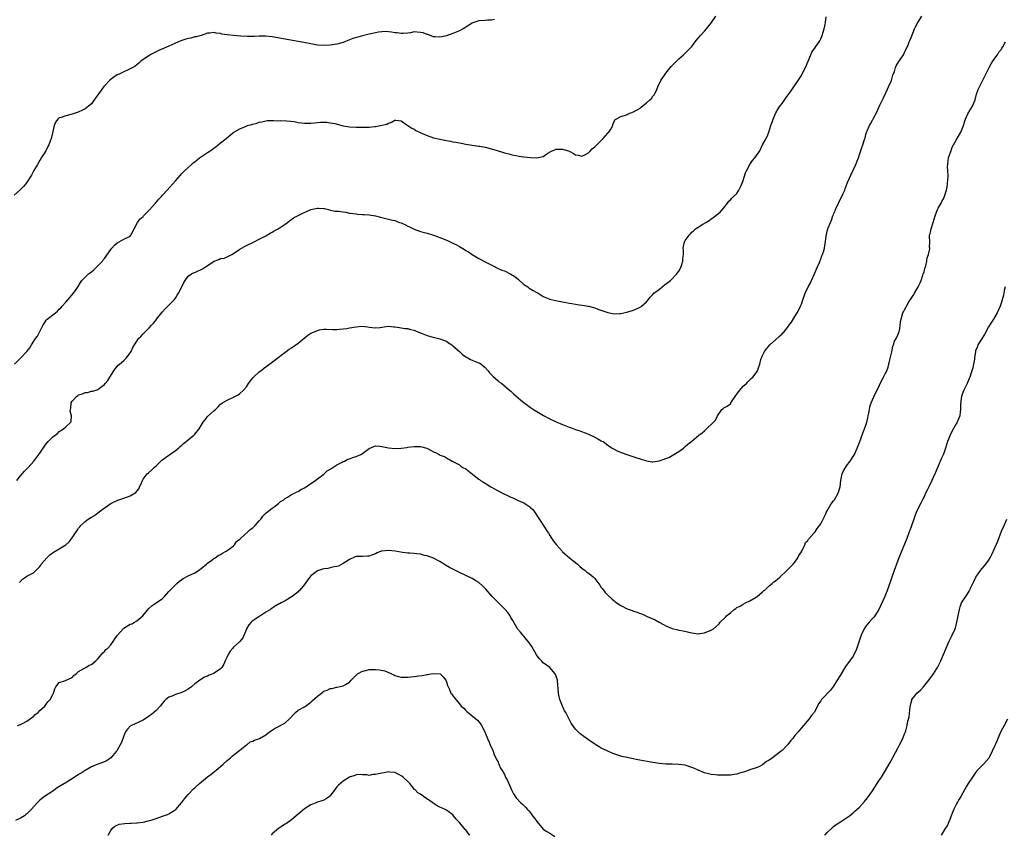
# Model space of a CAD drawing. Units: inches. Extents: x 2589000 to 2592000, y 1512000 to 1515000.
# Drawn here: x 2590669 to 2590974, y 1512171 to 1512424 of the extents above; entities that cross this region are included whole.
import ezdxf

# ---------------------------------------------------------------- set-up
doc = ezdxf.new("R2010")
doc.units = ezdxf.units.IN
doc.header["$MEASUREMENT"] = 0
doc.layers.add('LD25891512_10ft', color=71, linetype='Continuous')

msp = doc.modelspace()

# ---------------------------------------------------------------- linework, layer by layer
at = {"layer": 'LD25891512_10ft'}
for points, elevation in [([(2590815.87, 1512423.87), (2590815, 1512423.76), (2590813.7, 1512423.7), (2590813, 1512423.64), (2590811, 1512423.46), (2590809.13, 1512422.87), (2590809, 1512422.81), (2590807, 1512421.53), (2590806.69, 1512421.31), (2590806.18, 1512421), (2590805, 1512420.37), (2590803, 1512419.57), (2590801, 1512418.88), (2590799.43, 1512418.57), (2590799, 1512418.42), (2590797.47, 1512418.53), (2590797, 1512418.52), (2590795.25, 1512419.25), (2590795, 1512419.3), (2590793.74, 1512419.74), (2590793, 1512419.93), (2590791.95, 1512419.95), (2590791, 1512420.04), (2590789.82, 1512419.82), (2590789, 1512419.69), (2590787.62, 1512419.62), (2590787, 1512419.54), (2590785.78, 1512419.78), (2590785, 1512419.81), (2590784.02, 1512420.02), (2590782.15, 1512420.15), (2590781, 1512420.11), (2590779.99, 1512419.99), (2590779, 1512419.82), (2590777, 1512419.39), (2590775, 1512418.88), (2590773.52, 1512418.48), (2590772.02, 1512417.98), (2590771, 1512417.57), (2590769, 1512416.82), (2590767, 1512416.29), (2590765, 1512415.97), (2590763, 1512415.84), (2590761, 1512415.99), (2590759, 1512416.33), (2590756.78, 1512416.78), (2590755, 1512417.12), (2590747, 1512418.56), (2590745, 1512418.77), (2590743.28, 1512418.72), (2590743, 1512418.72), (2590741.37, 1512418.63), (2590739.36, 1512418.64), (2590737.24, 1512418.76), (2590735, 1512418.91), (2590733, 1512419.14), (2590731.4, 1512419.4), (2590731, 1512419.53), (2590729.68, 1512419.68), (2590729, 1512419.85), (2590727.69, 1512419.69), (2590727, 1512419.66), (2590724.96, 1512419), (2590723.45, 1512418.55), (2590723, 1512418.49), (2590721.83, 1512418.17), (2590721, 1512418.06), (2590720.2, 1512417.8), (2590719, 1512417.45), (2590718.68, 1512417.32), (2590715, 1512415.6), (2590713.48, 1512415), (2590713.15, 1512414.85), (2590713, 1512414.77), (2590711.73, 1512414.27), (2590711, 1512413.88), (2590709.23, 1512413), (2590706.31, 1512411), (2590705.63, 1512410.37), (2590705, 1512409.86), (2590704.55, 1512409.45), (2590703.82, 1512409), (2590703, 1512408.6), (2590702.32, 1512408.32), (2590701, 1512407.72), (2590699.6, 1512407), (2590699, 1512406.72), (2590697.94, 1512406.06), (2590696.82, 1512405.18), (2590695, 1512403.31), (2590694.83, 1512403.17), (2590694.08, 1512402.08), (2590693.28, 1512401), (2590693, 1512400.54), (2590692.3, 1512399.7), (2590691, 1512397.81), (2590690.1, 1512397), (2590689, 1512396.19), (2590688.25, 1512395.75), (2590686.82, 1512395.18), (2590685, 1512394.53), (2590683, 1512394.08), (2590681.57, 1512393.57), (2590681, 1512393.44), (2590680.53, 1512393), (2590679.87, 1512392.12), (2590679.45, 1512391), (2590679, 1512389.15), (2590678.62, 1512387.38), (2590678.5, 1512387), (2590678.16, 1512386.16), (2590677.74, 1512385), (2590677.51, 1512384.49), (2590676.8, 1512383.2), (2590676.1, 1512382.1), (2590675.44, 1512381), (2590675.29, 1512380.71), (2590675, 1512380.28), (2590674.22, 1512379), (2590673.12, 1512377.12), (2590672.36, 1512375.64), (2590670.6, 1512373), (2590669.89, 1512372.11), (2590668.94, 1512371.06), (2590667, 1512369.39)], 8300), ([(2590667.11, 1512317), (2590669.13, 1512319), (2590670.99, 1512321.01), (2590671.86, 1512322.14), (2590672.38, 1512323), (2590673.69, 1512325), (2590674.25, 1512325.75), (2590675.92, 1512329), (2590676.37, 1512329.63), (2590677, 1512330.71), (2590677.26, 1512331), (2590679.83, 1512333), (2590680.51, 1512333.49), (2590681, 1512334.06), (2590681.48, 1512334.52), (2590681.93, 1512335), (2590683, 1512336.22), (2590684.33, 1512337.67), (2590685.39, 1512339), (2590686.2, 1512340.2), (2590686.86, 1512341.14), (2590687.62, 1512342.38), (2590688.04, 1512343), (2590689, 1512343.96), (2590690.09, 1512345), (2590691, 1512345.71), (2590691.69, 1512346.31), (2590692.46, 1512347), (2590693, 1512347.55), (2590694.36, 1512349), (2590694.65, 1512349.35), (2590695, 1512349.82), (2590697, 1512352.62), (2590697.31, 1512353), (2590698.09, 1512353.91), (2590699, 1512354.7), (2590699.61, 1512355), (2590701, 1512355.78), (2590702.55, 1512356.55), (2590703, 1512356.76), (2590703.24, 1512357), (2590704.22, 1512359), (2590705.26, 1512361), (2590706.02, 1512361.98), (2590707, 1512362.86), (2590707.12, 1512363), (2590709, 1512364.86), (2590710.85, 1512367), (2590711.82, 1512368.18), (2590712.65, 1512369), (2590713, 1512369.44), (2590714.5, 1512371), (2590717, 1512373.93), (2590718.43, 1512375.57), (2590719, 1512376.16), (2590719.39, 1512376.61), (2590719.84, 1512377), (2590721.96, 1512379), (2590722.52, 1512379.48), (2590723, 1512379.8), (2590724.52, 1512381), (2590727, 1512382.7), (2590727.49, 1512383), (2590728.37, 1512383.63), (2590729, 1512384.17), (2590729.52, 1512384.48), (2590730.22, 1512385), (2590731, 1512385.65), (2590732.72, 1512387), (2590734.69, 1512388.69), (2590735.08, 1512389), (2590737, 1512389.96), (2590738.77, 1512390.77), (2590739.37, 1512391), (2590740.67, 1512391.33), (2590741, 1512391.47), (2590742.23, 1512391.77), (2590743, 1512392.05), (2590743.77, 1512392.23), (2590745.42, 1512392.58), (2590747, 1512392.6), (2590747.36, 1512392.64), (2590749, 1512392.54), (2590749.43, 1512392.57), (2590751.53, 1512392.47), (2590753.76, 1512392.24), (2590755, 1512392), (2590756.1, 1512391.9), (2590757, 1512391.75), (2590757.73, 1512391.73), (2590759, 1512391.74), (2590760.13, 1512391.87), (2590761.95, 1512392.05), (2590763, 1512392.11), (2590763.95, 1512392.05), (2590765, 1512391.92), (2590766.38, 1512391.62), (2590768.97, 1512390.97), (2590771, 1512390.62), (2590773, 1512390.49), (2590775, 1512390.49), (2590776.57, 1512390.57), (2590777, 1512390.57), (2590778.76, 1512390.76), (2590779, 1512390.76), (2590780.53, 1512391), (2590782.52, 1512391.48), (2590783, 1512391.81), (2590783.96, 1512392.04), (2590785, 1512392.69), (2590785.34, 1512392.66), (2590787, 1512392.46), (2590788.72, 1512391.28), (2590789.08, 1512391), (2590790.25, 1512390.25), (2590791, 1512389.88), (2590791.54, 1512389.54), (2590792.88, 1512388.88), (2590795, 1512387.97), (2590797, 1512387.27), (2590799, 1512386.76), (2590800.49, 1512386.49), (2590801, 1512386.37), (2590802.21, 1512386.21), (2590803, 1512386), (2590803.91, 1512385.91), (2590805, 1512385.62), (2590805.57, 1512385.57), (2590807, 1512385.26), (2590809, 1512384.94), (2590811, 1512384.66), (2590811.38, 1512384.62), (2590813, 1512384.32), (2590815, 1512383.83), (2590816.73, 1512383.27), (2590818.69, 1512382.69), (2590819, 1512382.56), (2590820.29, 1512382.29), (2590821, 1512382.03), (2590821.89, 1512381.89), (2590823, 1512381.61), (2590823.55, 1512381.55), (2590825, 1512381.32), (2590827, 1512381.1), (2590829, 1512381.02), (2590831, 1512381.47), (2590832.45, 1512382.45), (2590833.32, 1512383), (2590834.48, 1512383.52), (2590835, 1512383.67), (2590836.31, 1512383.69), (2590837, 1512383.68), (2590838.85, 1512383.15), (2590839, 1512383.12), (2590839.29, 1512383), (2590840.41, 1512382.41), (2590841, 1512381.99), (2590841.82, 1512381.82), (2590843, 1512381.54), (2590844.08, 1512382.08), (2590845, 1512382.56), (2590845.45, 1512383), (2590846.18, 1512383.82), (2590847, 1512384.45), (2590847.25, 1512384.75), (2590849, 1512386.39), (2590849.6, 1512387), (2590851, 1512388.65), (2590851.16, 1512388.84), (2590851.34, 1512389), (2590851.93, 1512389.93), (2590852.55, 1512391), (2590852.61, 1512391.39), (2590853, 1512392.24), (2590853.22, 1512392.78), (2590853.45, 1512393), (2590855, 1512393.82), (2590856.17, 1512394.17), (2590857, 1512394.49), (2590857.34, 1512394.66), (2590858.16, 1512395), (2590859, 1512395.29), (2590861, 1512396.47), (2590861.31, 1512396.69), (2590863, 1512398.03), (2590864.07, 1512399), (2590864.54, 1512399.46), (2590865, 1512400.1), (2590865.4, 1512400.6), (2590865.61, 1512401), (2590866.12, 1512401.88), (2590866.54, 1512403), (2590867.48, 1512405), (2590868.81, 1512407), (2590869, 1512407.24), (2590870.68, 1512409.32), (2590871, 1512409.64), (2590871.64, 1512410.36), (2590873, 1512411.67), (2590874.51, 1512413), (2590874.76, 1512413.24), (2590875, 1512413.44), (2590876.5, 1512415), (2590877, 1512415.57), (2590878.09, 1512417), (2590878.47, 1512417.53), (2590879, 1512418.1), (2590879.76, 1512419), (2590881, 1512420.34), (2590881.57, 1512421), (2590883.18, 1512423), (2590884.49, 1512425)], 8310), ([(2590667.9, 1512281), (2590669, 1512282.36), (2590670.19, 1512283.81), (2590671.36, 1512285), (2590673.18, 1512287), (2590675, 1512289.41), (2590676.03, 1512291), (2590676.44, 1512291.56), (2590677, 1512292.3), (2590677.6, 1512293), (2590679, 1512294.46), (2590680.42, 1512295.58), (2590681, 1512296.19), (2590682.32, 1512297), (2590683, 1512297.55), (2590684.6, 1512299), (2590684.75, 1512299.25), (2590684.77, 1512301), (2590684.42, 1512302.42), (2590684.46, 1512303), (2590684.56, 1512303.44), (2590684.68, 1512305), (2590685, 1512305.53), (2590686.34, 1512307), (2590686.73, 1512307.27), (2590687, 1512307.49), (2590688.18, 1512307.82), (2590689, 1512308.23), (2590689.72, 1512308.28), (2590691, 1512308.61), (2590691.34, 1512308.66), (2590692.45, 1512309), (2590693, 1512309.2), (2590693.9, 1512309.9), (2590695, 1512310.72), (2590695.27, 1512311), (2590696.03, 1512311.97), (2590696.73, 1512313), (2590697.91, 1512315), (2590698.37, 1512315.63), (2590699.3, 1512316.7), (2590699.63, 1512317), (2590701, 1512318.16), (2590701.83, 1512319), (2590703.29, 1512321), (2590703.83, 1512322.17), (2590704.37, 1512323), (2590705, 1512324.12), (2590705.61, 1512325), (2590706.34, 1512325.66), (2590707, 1512326.39), (2590707.51, 1512327), (2590709, 1512328.41), (2590709.49, 1512329), (2590710.22, 1512329.78), (2590711.13, 1512330.87), (2590711.19, 1512331), (2590712.86, 1512333.14), (2590713.83, 1512334.17), (2590715, 1512335.28), (2590716.66, 1512337), (2590717, 1512337.46), (2590717.59, 1512338.41), (2590717.93, 1512339), (2590718.96, 1512341), (2590719.61, 1512342.39), (2590719.99, 1512343), (2590721, 1512344.29), (2590721.96, 1512345), (2590722.64, 1512345.36), (2590723, 1512345.5), (2590723.89, 1512345.89), (2590725, 1512346.4), (2590725.4, 1512346.6), (2590726.04, 1512347), (2590729, 1512348.93), (2590730.48, 1512349.52), (2590731, 1512349.75), (2590732.07, 1512349.93), (2590733, 1512350.3), (2590734.46, 1512351), (2590735, 1512351.3), (2590737, 1512352.66), (2590738.44, 1512353.56), (2590739, 1512353.86), (2590741.42, 1512355), (2590743, 1512355.77), (2590745, 1512356.86), (2590746.34, 1512357.66), (2590747, 1512357.98), (2590747.64, 1512358.36), (2590748.87, 1512359), (2590751, 1512360.47), (2590751.72, 1512361), (2590752.42, 1512361.58), (2590753, 1512361.89), (2590753.63, 1512362.37), (2590754.84, 1512363), (2590756.24, 1512363.76), (2590759, 1512364.99), (2590761, 1512365.44), (2590761.42, 1512365.42), (2590763, 1512365.3), (2590763.26, 1512365.26), (2590764.44, 1512365), (2590765, 1512364.84), (2590766.52, 1512364.52), (2590767, 1512364.48), (2590767.54, 1512364.46), (2590769, 1512364.23), (2590769.87, 1512364.13), (2590771, 1512363.9), (2590773, 1512363.61), (2590773.58, 1512363.58), (2590775, 1512363.48), (2590775.47, 1512363.47), (2590777, 1512363.35), (2590779, 1512362.98), (2590780.57, 1512362.57), (2590783, 1512362.04), (2590784.29, 1512361.71), (2590785, 1512361.55), (2590786.44, 1512361), (2590787, 1512360.81), (2590788.26, 1512360.26), (2590789, 1512359.86), (2590789.58, 1512359.58), (2590791, 1512358.86), (2590793, 1512358.18), (2590795, 1512357.66), (2590797, 1512357.03), (2590798.48, 1512356.48), (2590799, 1512356.3), (2590801.34, 1512355.34), (2590803, 1512354.6), (2590803.89, 1512354.11), (2590805, 1512353.55), (2590806.59, 1512352.59), (2590807, 1512352.29), (2590807.82, 1512351.82), (2590809, 1512351.02), (2590811, 1512349.84), (2590813, 1512348.75), (2590815.49, 1512347.49), (2590816.83, 1512346.83), (2590818.21, 1512346.21), (2590819, 1512345.94), (2590821, 1512344.97), (2590822.18, 1512344.18), (2590823.3, 1512343.3), (2590825, 1512341.78), (2590826.19, 1512341), (2590826.65, 1512340.65), (2590827.91, 1512339.91), (2590829, 1512339.25), (2590829.17, 1512339.17), (2590829.45, 1512339), (2590831, 1512338), (2590833, 1512337.22), (2590834.81, 1512336.81), (2590836.47, 1512336.47), (2590837, 1512336.37), (2590838.13, 1512336.13), (2590839, 1512335.98), (2590839.81, 1512335.81), (2590841, 1512335.63), (2590841.54, 1512335.54), (2590843, 1512335.33), (2590845, 1512334.99), (2590847, 1512334.46), (2590847.87, 1512334.13), (2590851, 1512333.06), (2590853, 1512332.69), (2590854.77, 1512332.77), (2590855, 1512332.77), (2590856.87, 1512333.13), (2590859, 1512333.79), (2590861, 1512334.66), (2590861.21, 1512334.79), (2590861.49, 1512335), (2590863, 1512336.34), (2590863.47, 1512337), (2590864.16, 1512337.84), (2590865, 1512338.65), (2590865.3, 1512339), (2590867, 1512340.3), (2590868.51, 1512341.49), (2590869.65, 1512342.35), (2590870.48, 1512343), (2590872.45, 1512345), (2590872.65, 1512345.35), (2590873, 1512345.89), (2590873.62, 1512347), (2590873.93, 1512347.93), (2590874.23, 1512349), (2590874.24, 1512349.76), (2590874.42, 1512351), (2590874.42, 1512352.42), (2590874.39, 1512353), (2590874.5, 1512353.5), (2590874.8, 1512355), (2590875, 1512355.37), (2590876.18, 1512357), (2590876.6, 1512357.4), (2590877, 1512357.92), (2590877.61, 1512358.39), (2590878.22, 1512359), (2590879, 1512359.52), (2590880.45, 1512360.45), (2590881.34, 1512361), (2590882.4, 1512361.6), (2590883, 1512362.07), (2590883.57, 1512362.43), (2590885, 1512363.52), (2590885.79, 1512364.21), (2590887, 1512365.52), (2590888.13, 1512367), (2590888.47, 1512367.54), (2590889, 1512367.98), (2590889.45, 1512368.55), (2590889.97, 1512369), (2590891, 1512369.98), (2590891.65, 1512371), (2590892.19, 1512372.19), (2590892.58, 1512373), (2590893, 1512373.97), (2590893.31, 1512375), (2590893.67, 1512376.33), (2590893.98, 1512377), (2590895, 1512378.96), (2590895.81, 1512380.19), (2590896.62, 1512381), (2590897.58, 1512382.42), (2590898, 1512383), (2590898.99, 1512385.01), (2590900.09, 1512387), (2590900.4, 1512387.6), (2590900.95, 1512389), (2590901.55, 1512391), (2590901.96, 1512392.04), (2590902.24, 1512393), (2590903.1, 1512395), (2590903.8, 1512396.19), (2590904.32, 1512397), (2590905, 1512397.91), (2590906.27, 1512399.73), (2590907.8, 1512401.8), (2590908.66, 1512403), (2590910.04, 1512405), (2590911, 1512406.52), (2590911.18, 1512406.82), (2590912.26, 1512409), (2590913.93, 1512413), (2590914.26, 1512413.74), (2590915.07, 1512414.93), (2590915.14, 1512415), (2590915.51, 1512415.51), (2590916.54, 1512417), (2590916.7, 1512417.3), (2590917, 1512417.93), (2590917.32, 1512418.68), (2590917.48, 1512419), (2590918.11, 1512421), (2590918.32, 1512422.32), (2590918.5, 1512423), (2590918.7, 1512424.7)], 8320), ([(2590668.68, 1512249.32), (2590669.61, 1512250.39), (2590670.5, 1512251), (2590671, 1512251.28), (2590673, 1512252.34), (2590673.72, 1512253), (2590675, 1512254.32), (2590675.25, 1512254.75), (2590675.43, 1512255), (2590677.17, 1512257), (2590678.13, 1512257.87), (2590679.26, 1512258.74), (2590681, 1512259.81), (2590683, 1512260.96), (2590684.1, 1512261.9), (2590685, 1512263.14), (2590686.21, 1512265), (2590686.53, 1512265.47), (2590687, 1512266.19), (2590687.39, 1512266.61), (2590687.69, 1512267), (2590689, 1512268.23), (2590690, 1512269), (2590691, 1512269.63), (2590691.89, 1512270.11), (2590693, 1512270.98), (2590695, 1512272.46), (2590695.89, 1512273), (2590696.52, 1512273.48), (2590697, 1512273.8), (2590697.79, 1512274.21), (2590699.13, 1512274.87), (2590701, 1512275.53), (2590703, 1512276.16), (2590704.79, 1512277.21), (2590705.62, 1512278.38), (2590705.86, 1512279), (2590706.28, 1512279.72), (2590706.76, 1512281), (2590707, 1512281.38), (2590708.23, 1512283), (2590708.63, 1512283.37), (2590709.7, 1512284.3), (2590710.38, 1512285), (2590711, 1512285.53), (2590712.78, 1512287.22), (2590713, 1512287.4), (2590713.91, 1512288.09), (2590715, 1512288.84), (2590715.29, 1512289), (2590717, 1512290.25), (2590717.96, 1512291), (2590718.47, 1512291.53), (2590719, 1512291.9), (2590719.52, 1512292.48), (2590720.33, 1512293), (2590721, 1512293.55), (2590722.69, 1512295), (2590723, 1512295.35), (2590724.34, 1512297), (2590725.57, 1512299), (2590726.2, 1512299.8), (2590727, 1512300.78), (2590729, 1512302.66), (2590729.39, 1512303), (2590730.21, 1512303.79), (2590731, 1512304.59), (2590731.57, 1512305), (2590733, 1512305.82), (2590735, 1512306.76), (2590735.42, 1512307), (2590736.46, 1512307.54), (2590737, 1512307.93), (2590738.13, 1512309), (2590739, 1512310.03), (2590739.67, 1512311), (2590741, 1512312.8), (2590741.17, 1512313), (2590743, 1512314.67), (2590743.43, 1512315), (2590744.35, 1512315.65), (2590745, 1512316.16), (2590745.48, 1512316.52), (2590748.72, 1512319), (2590749.82, 1512319.82), (2590751.36, 1512321), (2590752.31, 1512321.69), (2590753, 1512322.12), (2590755, 1512323.52), (2590758.01, 1512325.99), (2590759, 1512326.63), (2590759.81, 1512327), (2590761, 1512327.51), (2590761.65, 1512327.65), (2590763, 1512327.87), (2590763.88, 1512327.88), (2590765.82, 1512327.82), (2590767, 1512327.8), (2590767.84, 1512327.84), (2590769, 1512327.98), (2590770.14, 1512328.14), (2590771, 1512328.31), (2590773, 1512328.63), (2590774.77, 1512328.77), (2590776.61, 1512328.61), (2590777, 1512328.51), (2590779, 1512328.3), (2590780.45, 1512328.45), (2590781, 1512328.55), (2590783, 1512328.77), (2590784.66, 1512328.66), (2590785, 1512328.62), (2590786.42, 1512328.42), (2590788.13, 1512328.13), (2590789, 1512328.05), (2590789.81, 1512327.81), (2590791, 1512327.53), (2590791.39, 1512327.39), (2590792.29, 1512327), (2590793, 1512326.72), (2590795, 1512325.97), (2590796.5, 1512325.5), (2590798.91, 1512324.91), (2590800.41, 1512324.41), (2590801, 1512324.12), (2590801.68, 1512323.68), (2590802.65, 1512323), (2590803, 1512322.73), (2590805, 1512320.95), (2590806.01, 1512320.01), (2590807, 1512319.35), (2590807.58, 1512319), (2590808.49, 1512318.49), (2590809, 1512318.29), (2590809.91, 1512317.91), (2590811, 1512317.49), (2590811.32, 1512317.32), (2590811.76, 1512317), (2590813, 1512315.99), (2590813.9, 1512315), (2590814.38, 1512314.38), (2590815.33, 1512313.33), (2590817, 1512311.82), (2590817.45, 1512311.45), (2590818.12, 1512311), (2590819, 1512310.33), (2590819.71, 1512309.71), (2590820.59, 1512309), (2590821, 1512308.65), (2590821.82, 1512307.82), (2590823.96, 1512305.96), (2590825.1, 1512305), (2590826.2, 1512304.2), (2590827, 1512303.59), (2590827.93, 1512303), (2590831.13, 1512301.13), (2590833, 1512300.11), (2590835, 1512299.16), (2590837, 1512298.33), (2590837.96, 1512297.96), (2590839, 1512297.54), (2590839.42, 1512297.42), (2590840.44, 1512297), (2590841, 1512296.79), (2590842.37, 1512296.36), (2590844.46, 1512295.54), (2590845, 1512295.35), (2590846.58, 1512294.58), (2590847, 1512294.36), (2590847.91, 1512293.91), (2590849, 1512293.27), (2590849.2, 1512293.2), (2590849.53, 1512293), (2590851, 1512291.9), (2590852.37, 1512291), (2590852.74, 1512290.74), (2590854.07, 1512290.07), (2590855.51, 1512289.51), (2590856.95, 1512289), (2590859.99, 1512287.99), (2590861, 1512287.63), (2590862.99, 1512287.01), (2590864.78, 1512286.78), (2590865, 1512286.72), (2590867, 1512287.05), (2590869, 1512287.73), (2590869.89, 1512288.11), (2590871, 1512288.68), (2590871.5, 1512289), (2590873, 1512289.91), (2590874.44, 1512291), (2590875, 1512291.46), (2590875.82, 1512292.19), (2590877, 1512293.19), (2590879.24, 1512295), (2590880.23, 1512295.77), (2590881, 1512296.41), (2590881.33, 1512296.67), (2590883.8, 1512299), (2590884.35, 1512299.65), (2590885, 1512300.96), (2590886.38, 1512303), (2590886.71, 1512303.29), (2590887, 1512303.51), (2590888.02, 1512303.98), (2590889.12, 1512304.88), (2590889.15, 1512305), (2590889.38, 1512305.38), (2590890.69, 1512307.31), (2590891, 1512307.72), (2590891.52, 1512308.48), (2590891.94, 1512309), (2590893, 1512310.21), (2590893.94, 1512311), (2590894.4, 1512311.6), (2590895.44, 1512312.56), (2590895.95, 1512313), (2590897, 1512314.39), (2590897.44, 1512315), (2590897.6, 1512315.6), (2590898.12, 1512317), (2590898.48, 1512318.48), (2590898.66, 1512319), (2590898.78, 1512319.22), (2590899, 1512319.75), (2590899.62, 1512321), (2590900.19, 1512321.81), (2590901.19, 1512323), (2590903, 1512324.63), (2590904.24, 1512325.76), (2590905, 1512326.49), (2590905.27, 1512326.73), (2590905.54, 1512327), (2590907, 1512328.78), (2590907.16, 1512329), (2590907.9, 1512330.1), (2590909, 1512331.77), (2590909.72, 1512333), (2590910.17, 1512333.83), (2590910.73, 1512335), (2590911, 1512335.66), (2590911.5, 1512337), (2590911.88, 1512338.12), (2590912.22, 1512339), (2590913.13, 1512341), (2590913.78, 1512342.22), (2590914.17, 1512343), (2590915.09, 1512345), (2590915.91, 1512347), (2590916.58, 1512348.58), (2590916.81, 1512349.19), (2590917, 1512349.62), (2590917.37, 1512350.63), (2590917.54, 1512351), (2590917.84, 1512351.84), (2590918.15, 1512353), (2590918.39, 1512354.39), (2590918.63, 1512356.63), (2590918.7, 1512357), (2590918.78, 1512357.22), (2590919, 1512358.24), (2590919.21, 1512359), (2590919.33, 1512359.33), (2590920.02, 1512361), (2590920.34, 1512361.67), (2590920.77, 1512363), (2590920.84, 1512363.16), (2590921, 1512363.59), (2590921.42, 1512364.58), (2590921.53, 1512365), (2590922.46, 1512367), (2590923, 1512368.05), (2590923.53, 1512369), (2590923.94, 1512369.94), (2590924.44, 1512371), (2590924.61, 1512371.39), (2590925, 1512372.49), (2590925.33, 1512373.33), (2590926.35, 1512375.65), (2590927.86, 1512379), (2590928.18, 1512379.82), (2590928.65, 1512381), (2590929, 1512382.04), (2590929.77, 1512384.23), (2590930.02, 1512385), (2590930.42, 1512386.42), (2590930.63, 1512387), (2590930.74, 1512387.26), (2590931, 1512388.3), (2590931.17, 1512388.83), (2590931.21, 1512389), (2590931.35, 1512389.35), (2590932.08, 1512391), (2590932.44, 1512391.56), (2590933, 1512392.71), (2590933.11, 1512392.89), (2590933.32, 1512393.32), (2590934.24, 1512395), (2590935, 1512396.63), (2590935.13, 1512396.87), (2590935.32, 1512397.32), (2590936.11, 1512399), (2590936.41, 1512399.59), (2590937.03, 1512401), (2590937.73, 1512402.27), (2590938.02, 1512403), (2590938.89, 1512405), (2590939.38, 1512406.62), (2590939.84, 1512407.84), (2590940.18, 1512409), (2590940.41, 1512409.59), (2590941.15, 1512410.85), (2590942.6, 1512413), (2590943, 1512413.71), (2590944.06, 1512416.06), (2590944.43, 1512417), (2590944.57, 1512417.43), (2590945, 1512418.31), (2590946.04, 1512421), (2590946.34, 1512421.66), (2590947.08, 1512423), (2590948.28, 1512425)], 8330), ([(2590668.1, 1512205), (2590669, 1512205.31), (2590669.57, 1512205.57), (2590671, 1512206.33), (2590671.98, 1512207), (2590672.52, 1512207.48), (2590673, 1512207.79), (2590673.58, 1512208.42), (2590674.43, 1512209), (2590675, 1512209.59), (2590676.51, 1512211), (2590676.7, 1512211.3), (2590677, 1512211.57), (2590677.58, 1512212.42), (2590678.15, 1512213), (2590679, 1512214.62), (2590679.22, 1512215), (2590679.6, 1512216.4), (2590679.92, 1512217), (2590681, 1512218.35), (2590682.94, 1512218.94), (2590685, 1512219.86), (2590685.53, 1512220.47), (2590686.2, 1512221), (2590687, 1512221.74), (2590688.66, 1512222.66), (2590689, 1512222.91), (2590689.2, 1512223), (2590690.32, 1512223.68), (2590691, 1512223.86), (2590692.34, 1512225), (2590693, 1512225.61), (2590694.11, 1512227), (2590694.48, 1512227.52), (2590695, 1512227.95), (2590695.48, 1512228.52), (2590696.08, 1512229), (2590697, 1512230.01), (2590697.74, 1512231), (2590698.19, 1512231.81), (2590699.02, 1512233), (2590700.78, 1512235), (2590701, 1512235.18), (2590702.11, 1512235.89), (2590703, 1512236.37), (2590703.45, 1512236.55), (2590704.33, 1512237), (2590705, 1512237.46), (2590706.87, 1512239), (2590708.74, 1512241.26), (2590709.79, 1512242.21), (2590711, 1512243.04), (2590713, 1512244.35), (2590713.65, 1512245), (2590714.28, 1512245.72), (2590715, 1512246.49), (2590715.37, 1512247), (2590717, 1512248.63), (2590717.42, 1512249), (2590718.23, 1512249.77), (2590719, 1512250.21), (2590719.46, 1512250.54), (2590721, 1512251.39), (2590723, 1512252.35), (2590724.13, 1512253), (2590725, 1512253.63), (2590726.6, 1512255), (2590727, 1512255.37), (2590728.29, 1512256.29), (2590729, 1512256.83), (2590729.3, 1512257), (2590730.3, 1512257.7), (2590731, 1512258.04), (2590731.6, 1512258.4), (2590732.78, 1512259), (2590733.68, 1512259.68), (2590735, 1512260.73), (2590735.27, 1512261), (2590735.95, 1512262.05), (2590737, 1512262.75), (2590737.1, 1512262.9), (2590737.22, 1512263), (2590739.48, 1512265), (2590740.19, 1512265.81), (2590741, 1512266.31), (2590741.36, 1512266.64), (2590741.77, 1512267), (2590743, 1512268.44), (2590743.52, 1512269), (2590744.14, 1512269.86), (2590745.12, 1512270.88), (2590747, 1512272.37), (2590747.88, 1512273), (2590748.5, 1512273.5), (2590749, 1512273.8), (2590749.6, 1512274.4), (2590750.58, 1512275), (2590751, 1512275.34), (2590751.75, 1512275.75), (2590753, 1512276.58), (2590753.93, 1512277), (2590754.59, 1512277.41), (2590755, 1512277.55), (2590755.88, 1512278.12), (2590757, 1512278.64), (2590757.54, 1512279), (2590758.34, 1512279.66), (2590759, 1512279.99), (2590760.42, 1512281), (2590761, 1512281.46), (2590763, 1512282.92), (2590763.12, 1512283), (2590764.08, 1512283.92), (2590765, 1512284.48), (2590765.29, 1512284.71), (2590765.81, 1512285), (2590767, 1512285.86), (2590768.68, 1512286.68), (2590769, 1512286.87), (2590769.36, 1512287), (2590770.47, 1512287.53), (2590771, 1512287.69), (2590771.96, 1512288.04), (2590773, 1512288.36), (2590774.43, 1512289), (2590775, 1512289.36), (2590775.93, 1512290.07), (2590777, 1512290.92), (2590778.45, 1512291.55), (2590779, 1512291.75), (2590780.35, 1512291.65), (2590781, 1512291.54), (2590783, 1512291.06), (2590785, 1512290.86), (2590786.98, 1512290.98), (2590788.76, 1512291.24), (2590789, 1512291.25), (2590791, 1512291.49), (2590792.55, 1512291.45), (2590793, 1512291.47), (2590794.94, 1512290.94), (2590796.3, 1512290.3), (2590797, 1512289.88), (2590797.64, 1512289.64), (2590798.71, 1512289), (2590799, 1512288.86), (2590800.44, 1512288.44), (2590801, 1512287.99), (2590802.76, 1512287), (2590802.93, 1512286.93), (2590803, 1512286.87), (2590804.23, 1512286.23), (2590805, 1512285.8), (2590805.43, 1512285.43), (2590806.1, 1512285), (2590807, 1512284.53), (2590810.13, 1512282.13), (2590811, 1512281.41), (2590811.25, 1512281.25), (2590811.56, 1512281), (2590812.46, 1512280.46), (2590813, 1512280.09), (2590814.71, 1512279), (2590817, 1512277.76), (2590818.35, 1512277), (2590820.18, 1512276.18), (2590821, 1512275.78), (2590821.55, 1512275.55), (2590823.26, 1512274.74), (2590825, 1512273.99), (2590826.56, 1512273), (2590826.82, 1512272.82), (2590827, 1512272.62), (2590827.83, 1512271.83), (2590830.29, 1512268.29), (2590831, 1512267.11), (2590832.35, 1512265), (2590832.58, 1512264.58), (2590833, 1512263.9), (2590833.38, 1512263.38), (2590834.17, 1512262.17), (2590835, 1512261.06), (2590836.85, 1512259), (2590837, 1512258.84), (2590839.12, 1512257), (2590840.14, 1512256.14), (2590841, 1512255.5), (2590841.59, 1512255), (2590842.3, 1512254.3), (2590843, 1512253.72), (2590844, 1512253), (2590844.54, 1512252.54), (2590845, 1512252.2), (2590845.72, 1512251.72), (2590846.53, 1512251), (2590847, 1512250.54), (2590848.51, 1512248.51), (2590849, 1512247.78), (2590849.33, 1512247.33), (2590850.2, 1512246.2), (2590851, 1512245.35), (2590852.22, 1512244.22), (2590853, 1512243.61), (2590853.34, 1512243.34), (2590855, 1512242.2), (2590857, 1512241.18), (2590858.6, 1512240.6), (2590859, 1512240.44), (2590860.11, 1512240.11), (2590861, 1512239.72), (2590861.56, 1512239.56), (2590863.18, 1512238.82), (2590865.71, 1512237.71), (2590866.89, 1512237), (2590868.29, 1512236.29), (2590869, 1512235.88), (2590871, 1512235.04), (2590872.68, 1512234.68), (2590873, 1512234.59), (2590874.34, 1512234.34), (2590877, 1512233.69), (2590879, 1512233.42), (2590879.5, 1512233.5), (2590881, 1512233.7), (2590882.25, 1512234.25), (2590883, 1512234.55), (2590883.76, 1512235), (2590885.51, 1512236.49), (2590885.88, 1512237), (2590887.47, 1512238.53), (2590887.76, 1512239), (2590889, 1512239.97), (2590890.2, 1512241), (2590890.7, 1512241.3), (2590891, 1512241.53), (2590892, 1512242), (2590893, 1512242.62), (2590893.72, 1512243), (2590895, 1512243.63), (2590897, 1512244.78), (2590897.3, 1512245), (2590899, 1512246.44), (2590899.29, 1512246.71), (2590899.63, 1512247), (2590901, 1512248.27), (2590901.94, 1512249), (2590902.49, 1512249.51), (2590903, 1512249.85), (2590903.59, 1512250.41), (2590904.29, 1512251), (2590906.44, 1512253), (2590906.7, 1512253.3), (2590907, 1512253.52), (2590907.69, 1512254.31), (2590908.43, 1512255), (2590909, 1512255.64), (2590909.91, 1512257), (2590910.26, 1512257.74), (2590911, 1512258.82), (2590911.06, 1512258.94), (2590911.26, 1512259.26), (2590912.07, 1512261), (2590912.3, 1512261.7), (2590913, 1512262.39), (2590913.22, 1512262.78), (2590913.46, 1512263), (2590915, 1512264.68), (2590915.23, 1512265), (2590915.89, 1512266.11), (2590916.62, 1512267), (2590917, 1512267.57), (2590918.43, 1512270.43), (2590918.69, 1512271), (2590919, 1512271.52), (2590919.77, 1512273), (2590920.25, 1512273.75), (2590921, 1512274.68), (2590921.22, 1512275), (2590922.36, 1512277), (2590922.98, 1512279), (2590923.2, 1512281), (2590923.63, 1512283), (2590924.08, 1512283.92), (2590924.65, 1512285), (2590925, 1512285.5), (2590926.11, 1512287), (2590927.28, 1512288.72), (2590927.43, 1512289), (2590928.32, 1512291), (2590928.49, 1512291.51), (2590929, 1512292.75), (2590930.1, 1512295.9), (2590930.61, 1512297), (2590931, 1512298.08), (2590931.3, 1512299), (2590931.56, 1512300.44), (2590931.71, 1512301), (2590931.91, 1512301.91), (2590932.07, 1512303), (2590932.25, 1512303.75), (2590932.67, 1512305), (2590933.94, 1512308.06), (2590934.44, 1512309), (2590935.94, 1512312.06), (2590936.47, 1512313), (2590937, 1512314), (2590937.46, 1512315), (2590937.89, 1512316.11), (2590938.12, 1512317), (2590938.39, 1512318.39), (2590939, 1512320.83), (2590939.38, 1512322.62), (2590939.57, 1512323), (2590939.81, 1512324.19), (2590940.4, 1512325), (2590941, 1512326.36), (2590941.15, 1512326.85), (2590941.25, 1512327), (2590941.36, 1512327.36), (2590941.64, 1512329), (2590941.75, 1512330.25), (2590941.91, 1512331), (2590942.49, 1512333), (2590942.69, 1512333.31), (2590943, 1512333.91), (2590943.4, 1512334.6), (2590943.56, 1512335), (2590944.34, 1512336.34), (2590945, 1512337.39), (2590945.66, 1512338.34), (2590946.01, 1512339), (2590947.17, 1512341), (2590947.77, 1512342.23), (2590948.07, 1512343), (2590948.66, 1512344.66), (2590948.77, 1512345), (2590948.82, 1512345.18), (2590949, 1512345.71), (2590949.28, 1512346.72), (2590949.56, 1512347.56), (2590949.9, 1512349), (2590950.01, 1512349.99), (2590950.37, 1512351), (2590950.77, 1512352.77), (2590950.76, 1512353), (2590950.68, 1512353.32), (2590950.81, 1512355), (2590950.72, 1512356.72), (2590950.68, 1512357), (2590950.81, 1512357.19), (2590951, 1512357.96), (2590951.21, 1512359), (2590951.3, 1512359.3), (2590951.88, 1512361), (2590952.44, 1512363), (2590953.21, 1512365), (2590953.42, 1512365.42), (2590954.29, 1512367), (2590954.57, 1512367.43), (2590955, 1512368.29), (2590955.2, 1512368.8), (2590955.94, 1512371), (2590956.13, 1512371.87), (2590956.33, 1512373), (2590956.36, 1512374.36), (2590956.44, 1512375), (2590956.47, 1512375.53), (2590956.37, 1512377), (2590956.31, 1512378.31), (2590956.34, 1512379), (2590956.6, 1512381), (2590957, 1512382.15), (2590957.27, 1512383), (2590957.72, 1512384.28), (2590958.16, 1512385), (2590959, 1512386.54), (2590959.7, 1512387.7), (2590960.42, 1512389), (2590961.19, 1512391), (2590961.63, 1512392.37), (2590961.81, 1512393), (2590962.63, 1512394.63), (2590962.86, 1512395.14), (2590963, 1512395.34), (2590964, 1512397), (2590964.81, 1512399), (2590965.29, 1512400.71), (2590965.8, 1512402.2), (2590966.16, 1512403), (2590967, 1512404.7), (2590969, 1512408.59), (2590969.19, 1512409), (2590969.81, 1512410.19), (2590970.33, 1512411), (2590971, 1512411.97), (2590971.78, 1512413), (2590972.21, 1512413.79), (2590973, 1512414.75), (2590973.17, 1512415), (2590973.43, 1512415.43), (2590974.28, 1512417)], 8340), ([(2590974.11, 1512341), (2590973.88, 1512339.88), (2590973.73, 1512339), (2590973.6, 1512338.4), (2590973, 1512336.3), (2590972.56, 1512335), (2590972.11, 1512333.89), (2590971.72, 1512333), (2590970.57, 1512331), (2590969.91, 1512330.09), (2590969, 1512328.66), (2590967.73, 1512326.27), (2590966.8, 1512324.8), (2590965.7, 1512323), (2590965.54, 1512322.46), (2590965, 1512321.19), (2590964.94, 1512321), (2590964.69, 1512319), (2590964.6, 1512318.6), (2590964.39, 1512317), (2590964.12, 1512315.88), (2590963.85, 1512315), (2590963.19, 1512313), (2590963, 1512312.6), (2590962.33, 1512311), (2590961.3, 1512309), (2590961, 1512308.21), (2590960.62, 1512307), (2590960.54, 1512306.54), (2590960.33, 1512304.33), (2590960.35, 1512303), (2590960.22, 1512302.22), (2590960.08, 1512301), (2590959.76, 1512300.24), (2590959.29, 1512299), (2590959, 1512298.49), (2590957.68, 1512296.32), (2590957.06, 1512295), (2590956.29, 1512293), (2590955.69, 1512291), (2590955, 1512289.13), (2590954.34, 1512287.66), (2590953.44, 1512285.44), (2590953, 1512284.44), (2590952.55, 1512283.45), (2590952.39, 1512283), (2590951.87, 1512281.87), (2590951.45, 1512281), (2590950.45, 1512279), (2590950, 1512278), (2590949.5, 1512277), (2590949, 1512275.88), (2590948.54, 1512275), (2590948.03, 1512273.97), (2590947.5, 1512273), (2590946.55, 1512271), (2590946.11, 1512269.89), (2590945.83, 1512269), (2590945.25, 1512267.25), (2590944.57, 1512265.43), (2590944.42, 1512265), (2590943.65, 1512263), (2590941.23, 1512257), (2590940.46, 1512255), (2590939.74, 1512253), (2590938.03, 1512248.03), (2590937.48, 1512246.52), (2590936.87, 1512245), (2590935.67, 1512242.33), (2590935.04, 1512241), (2590933.77, 1512239), (2590933.43, 1512238.57), (2590933, 1512238.14), (2590931.97, 1512237), (2590931, 1512235.78), (2590930.43, 1512235), (2590929.51, 1512233), (2590928.91, 1512231.09), (2590928.18, 1512229), (2590927.83, 1512228.17), (2590927.27, 1512227), (2590927, 1512226.52), (2590925, 1512223.69), (2590924.7, 1512223.3), (2590923, 1512220.52), (2590922.13, 1512219), (2590921, 1512217.22), (2590920.03, 1512215.97), (2590917.25, 1512213), (2590917, 1512212.63), (2590916.31, 1512211.69), (2590916.01, 1512211), (2590914.97, 1512209), (2590914.05, 1512207.95), (2590913.41, 1512207), (2590911, 1512204.25), (2590909.96, 1512203), (2590909, 1512201.88), (2590908.31, 1512201), (2590907.71, 1512200.29), (2590907, 1512199.35), (2590906.71, 1512199), (2590905, 1512197.22), (2590904.76, 1512197), (2590903, 1512195.65), (2590902.05, 1512195), (2590901, 1512194.2), (2590900.23, 1512193.77), (2590899, 1512192.8), (2590897.81, 1512192.19), (2590897, 1512191.84), (2590895.31, 1512191.31), (2590893.35, 1512190.65), (2590893, 1512190.52), (2590891.85, 1512190.15), (2590891, 1512189.91), (2590890.24, 1512189.76), (2590889, 1512189.61), (2590888.42, 1512189.58), (2590887, 1512189.56), (2590886.4, 1512189.6), (2590885, 1512189.62), (2590884.28, 1512189.72), (2590883, 1512189.82), (2590881, 1512190.31), (2590879, 1512191.1), (2590877.71, 1512191.71), (2590877, 1512192), (2590875, 1512192.64), (2590873, 1512192.9), (2590871, 1512192.98), (2590869, 1512193.04), (2590867, 1512193.19), (2590865, 1512193.47), (2590860.33, 1512194.33), (2590857.01, 1512195.01), (2590855.39, 1512195.39), (2590855, 1512195.5), (2590853.84, 1512195.84), (2590852.36, 1512196.36), (2590850.98, 1512196.98), (2590849, 1512197.99), (2590848.35, 1512198.35), (2590847.34, 1512199), (2590847, 1512199.2), (2590845, 1512200.51), (2590843.54, 1512201.54), (2590842.42, 1512202.42), (2590841.79, 1512203), (2590841.4, 1512203.4), (2590841, 1512203.89), (2590840.15, 1512205), (2590839.7, 1512205.7), (2590837.95, 1512209), (2590837.58, 1512209.58), (2590836.93, 1512210.93), (2590836.15, 1512213), (2590835.91, 1512213.91), (2590835.7, 1512215), (2590835.63, 1512216.37), (2590835.5, 1512217.5), (2590835.41, 1512219), (2590835, 1512220.31), (2590834.71, 1512221), (2590833, 1512222.95), (2590831, 1512224.46), (2590830.43, 1512225), (2590829.73, 1512225.73), (2590828.87, 1512226.87), (2590827.43, 1512229.43), (2590826.64, 1512230.64), (2590825, 1512232.66), (2590824.67, 1512233), (2590823.91, 1512233.91), (2590822.97, 1512235), (2590821.53, 1512237.53), (2590821, 1512238.51), (2590820.75, 1512239), (2590820.01, 1512240.01), (2590819.17, 1512241), (2590817.14, 1512243), (2590816.09, 1512244.09), (2590815.22, 1512245), (2590813.22, 1512247.22), (2590812.24, 1512248.24), (2590811, 1512249.33), (2590810.15, 1512249.85), (2590809, 1512250.58), (2590807, 1512251.51), (2590804.6, 1512252.6), (2590803.78, 1512253), (2590803, 1512253.41), (2590801.98, 1512254.02), (2590800.73, 1512254.73), (2590799.49, 1512255.49), (2590799, 1512255.82), (2590797, 1512256.86), (2590795, 1512257.61), (2590794.25, 1512257.75), (2590793, 1512258.1), (2590791.82, 1512258.18), (2590791, 1512258.33), (2590789.62, 1512258.38), (2590789, 1512258.47), (2590787.34, 1512258.66), (2590785.08, 1512259.08), (2590783, 1512259.28), (2590781, 1512259.08), (2590780.72, 1512259), (2590779.48, 1512258.52), (2590779, 1512258.25), (2590778.07, 1512257.93), (2590777, 1512257.49), (2590776.51, 1512257.49), (2590775, 1512257.39), (2590774.58, 1512257.42), (2590773, 1512257.35), (2590772.74, 1512257.26), (2590771, 1512256.45), (2590769.55, 1512255.55), (2590769, 1512255.17), (2590767.57, 1512254.43), (2590767, 1512254.31), (2590766.2, 1512254.2), (2590765, 1512253.87), (2590764.29, 1512253.71), (2590763, 1512253.57), (2590762.56, 1512253.44), (2590761, 1512252.92), (2590759, 1512251.36), (2590758.67, 1512251), (2590757.96, 1512250.04), (2590757.17, 1512249), (2590757, 1512248.74), (2590755.53, 1512247), (2590755.28, 1512246.72), (2590755, 1512246.47), (2590753.16, 1512245), (2590752.71, 1512244.71), (2590751, 1512243.69), (2590749.75, 1512243), (2590749.25, 1512242.75), (2590749, 1512242.6), (2590747.97, 1512242.03), (2590747, 1512241.41), (2590746.45, 1512241), (2590745, 1512240.08), (2590743.16, 1512238.84), (2590743, 1512238.77), (2590741, 1512237.45), (2590740.73, 1512237.27), (2590740.45, 1512237), (2590739.81, 1512236.19), (2590739.07, 1512235), (2590739, 1512234.81), (2590737.85, 1512232.15), (2590736.97, 1512231.03), (2590735, 1512229.26), (2590734.76, 1512229), (2590733.97, 1512228.03), (2590733.31, 1512227), (2590733, 1512226.32), (2590732.45, 1512225), (2590731.98, 1512224.02), (2590731.41, 1512223), (2590731, 1512222.6), (2590729, 1512221.2), (2590728.63, 1512221), (2590727.45, 1512220.55), (2590727, 1512220.3), (2590726.06, 1512219.94), (2590724.61, 1512219), (2590723, 1512217.88), (2590721.97, 1512217), (2590721, 1512216.29), (2590720.19, 1512215.81), (2590719, 1512215.18), (2590717, 1512214.58), (2590716.21, 1512214.21), (2590715, 1512213.8), (2590714.07, 1512213), (2590713.48, 1512212.52), (2590713, 1512211.95), (2590712.25, 1512211), (2590711, 1512209.65), (2590710.32, 1512209), (2590709.57, 1512208.43), (2590709, 1512207.94), (2590707, 1512206.67), (2590703.38, 1512205), (2590703.14, 1512204.86), (2590703, 1512204.74), (2590702.19, 1512203.81), (2590701.53, 1512203), (2590701, 1512201.74), (2590700.27, 1512199.73), (2590699.93, 1512199), (2590698.86, 1512197.14), (2590698.75, 1512197), (2590697, 1512194.97), (2590695.82, 1512194.17), (2590695, 1512193.74), (2590693, 1512192.97), (2590691, 1512192.14), (2590689, 1512190.98), (2590687.78, 1512190.22), (2590687, 1512189.77), (2590685, 1512188.45), (2590683.49, 1512187.49), (2590683, 1512187.2), (2590682.64, 1512187), (2590680.4, 1512185.6), (2590679, 1512184.64), (2590676.46, 1512183), (2590675.64, 1512182.36), (2590675, 1512181.79), (2590674.19, 1512181), (2590672.43, 1512179), (2590671.71, 1512178.29), (2590671, 1512177.63), (2590670.65, 1512177.35), (2590670.2, 1512177), (2590669, 1512176.23), (2590667.47, 1512175.47)], 8350), ([(2590918.28, 1512171), (2590919, 1512171.76), (2590920.63, 1512173.37), (2590921, 1512173.62), (2590921.74, 1512174.26), (2590923.08, 1512175.08), (2590925, 1512176.34), (2590925.91, 1512177), (2590927, 1512177.85), (2590927.61, 1512178.39), (2590929, 1512179.69), (2590930.56, 1512181.44), (2590931.46, 1512182.54), (2590933, 1512184.76), (2590935, 1512187.83), (2590935.79, 1512189), (2590937.09, 1512191), (2590938.24, 1512193), (2590938.51, 1512193.49), (2590941, 1512198.15), (2590941.44, 1512199), (2590942.44, 1512201), (2590943, 1512202.35), (2590943.25, 1512203), (2590943.32, 1512203.32), (2590943.79, 1512205), (2590943.93, 1512205.93), (2590944.37, 1512207.63), (2590944.72, 1512210.72), (2590945, 1512212.13), (2590945.18, 1512212.82), (2590945.26, 1512213), (2590946.19, 1512214.19), (2590946.79, 1512215), (2590947.97, 1512216.03), (2590948.84, 1512217), (2590950.47, 1512219), (2590951.96, 1512221), (2590953, 1512222.63), (2590953.22, 1512223), (2590953.82, 1512224.18), (2590954.18, 1512225), (2590955.87, 1512229), (2590956.84, 1512231.16), (2590957.76, 1512233), (2590958.62, 1512235), (2590958.72, 1512235.28), (2590959.18, 1512237), (2590959.56, 1512239), (2590959.98, 1512241), (2590960.21, 1512241.79), (2590960.67, 1512243), (2590961, 1512243.65), (2590962.37, 1512245.63), (2590963, 1512246.65), (2590963.15, 1512246.85), (2590963.22, 1512247), (2590963.34, 1512247.34), (2590964.1, 1512249), (2590964.41, 1512249.59), (2590965.03, 1512251), (2590966.46, 1512253), (2590967, 1512253.66), (2590968.18, 1512255), (2590969, 1512256.16), (2590969.53, 1512257), (2590970.04, 1512257.96), (2590971.83, 1512262.17), (2590973, 1512265.21), (2590973.8, 1512267), (2590974.65, 1512269)], 8360), ([(2590696.13, 1512171), (2590697, 1512172.38), (2590697.43, 1512173), (2590698.25, 1512173.75), (2590699.61, 1512174.39), (2590701.36, 1512174.64), (2590703, 1512174.7), (2590703.3, 1512174.7), (2590705, 1512174.81), (2590705.2, 1512174.8), (2590707, 1512175.03), (2590709, 1512175.49), (2590709.77, 1512175.77), (2590711, 1512176.15), (2590713, 1512176.82), (2590714.6, 1512177.4), (2590715, 1512177.58), (2590716.59, 1512178.59), (2590717, 1512178.83), (2590717.09, 1512178.91), (2590718.92, 1512181), (2590719.8, 1512182.2), (2590721, 1512183.62), (2590722.63, 1512185.37), (2590723, 1512185.67), (2590724.48, 1512187), (2590727, 1512189.05), (2590728.07, 1512189.93), (2590729, 1512190.59), (2590729.22, 1512190.78), (2590729.52, 1512191), (2590731.77, 1512193), (2590733, 1512194.17), (2590734.05, 1512195), (2590734.55, 1512195.45), (2590735, 1512195.75), (2590736.6, 1512197), (2590737, 1512197.37), (2590739, 1512198.95), (2590739.09, 1512199), (2590740.13, 1512199.87), (2590741, 1512200.14), (2590741.56, 1512200.44), (2590743.03, 1512200.97), (2590745, 1512202.1), (2590746.15, 1512203), (2590746.64, 1512203.36), (2590747, 1512203.54), (2590747.87, 1512204.13), (2590749.62, 1512205), (2590751, 1512205.82), (2590752.34, 1512207), (2590752.64, 1512207.36), (2590753.58, 1512208.42), (2590754.19, 1512209), (2590755, 1512209.71), (2590757, 1512210.79), (2590757.33, 1512211), (2590759, 1512212.2), (2590759.39, 1512212.61), (2590761, 1512214.1), (2590762.23, 1512215), (2590762.65, 1512215.35), (2590763, 1512215.58), (2590764.02, 1512215.98), (2590765, 1512216.42), (2590765.53, 1512216.47), (2590767, 1512216.82), (2590767.16, 1512216.84), (2590769, 1512217.26), (2590769.74, 1512217.74), (2590771, 1512218.44), (2590771.51, 1512219), (2590772.2, 1512219.8), (2590773, 1512220.62), (2590773.43, 1512221), (2590775, 1512221.81), (2590776.04, 1512222.04), (2590777, 1512222.31), (2590778.38, 1512222.38), (2590779, 1512222.39), (2590780.25, 1512222.25), (2590781.9, 1512221.9), (2590783, 1512221.41), (2590783.34, 1512221.34), (2590784, 1512221), (2590784.69, 1512220.69), (2590785, 1512220.51), (2590785.7, 1512220.3), (2590787, 1512219.94), (2590788.04, 1512219.96), (2590789, 1512219.94), (2590789.93, 1512220.07), (2590791, 1512220.2), (2590792.42, 1512220.42), (2590793.48, 1512220.52), (2590795, 1512220.77), (2590795.21, 1512220.79), (2590796.18, 1512221), (2590797, 1512221.11), (2590799.01, 1512221), (2590800.03, 1512220.03), (2590800.83, 1512219), (2590801, 1512218.57), (2590801.35, 1512217.35), (2590801.49, 1512217), (2590801.9, 1512216.1), (2590802.38, 1512215), (2590802.69, 1512214.69), (2590803, 1512214.2), (2590803.54, 1512213.54), (2590803.87, 1512213), (2590805, 1512211.72), (2590805.57, 1512211), (2590806.37, 1512210.37), (2590807, 1512209.66), (2590807.35, 1512209.35), (2590807.69, 1512209), (2590809, 1512207.98), (2590810.11, 1512207), (2590810.6, 1512206.6), (2590811.54, 1512205.54), (2590811.86, 1512205), (2590812.93, 1512203), (2590813.69, 1512201), (2590814.23, 1512199.77), (2590814.51, 1512199), (2590815.45, 1512197), (2590815.84, 1512195.84), (2590816.34, 1512195), (2590816.48, 1512194.48), (2590817, 1512193.56), (2590817.16, 1512193.16), (2590817.27, 1512193), (2590817.78, 1512191.77), (2590818.27, 1512191), (2590819, 1512189.77), (2590819.35, 1512189), (2590819.9, 1512187.9), (2590821.18, 1512185), (2590821.78, 1512183.78), (2590822.6, 1512182.6), (2590824.07, 1512181), (2590824.57, 1512180.57), (2590825, 1512180.14), (2590825.56, 1512179.56), (2590826.01, 1512179), (2590826.51, 1512178.51), (2590827, 1512177.87), (2590827.69, 1512177), (2590828.29, 1512176.29), (2590829, 1512175.17), (2590831, 1512172.88), (2590832.11, 1512172.11), (2590833, 1512171.55), (2590834.6, 1512170.6)], 8360), ([(2590974.92, 1512206.92), (2590973.84, 1512205), (2590972.85, 1512203.15), (2590971.9, 1512201), (2590971.65, 1512200.35), (2590971.03, 1512199), (2590970.16, 1512197), (2590969.29, 1512195.29), (2590969.11, 1512194.89), (2590967.49, 1512193), (2590967, 1512192.53), (2590965.49, 1512191), (2590965, 1512190.43), (2590964.4, 1512189.6), (2590963.99, 1512189), (2590962.71, 1512187), (2590962.09, 1512185.91), (2590961.53, 1512185), (2590960.41, 1512183), (2590959.91, 1512182.09), (2590959, 1512180.51), (2590958.26, 1512179), (2590957.44, 1512177), (2590957, 1512175.8), (2590956.13, 1512173.86), (2590955.54, 1512173), (2590954.36, 1512171)], 8370), ([(2590808.2, 1512171), (2590807.67, 1512171.67), (2590807, 1512172.58), (2590806.77, 1512172.77), (2590805, 1512174.94), (2590803.97, 1512175.97), (2590803.23, 1512177), (2590803, 1512177.27), (2590801, 1512178.68), (2590800.39, 1512179), (2590799.44, 1512179.44), (2590799, 1512179.67), (2590798.09, 1512180.09), (2590796.9, 1512180.9), (2590796.78, 1512181), (2590793.94, 1512183), (2590793.35, 1512183.35), (2590793, 1512183.65), (2590792.15, 1512184.15), (2590791.34, 1512185), (2590791.15, 1512185.15), (2590789.62, 1512187), (2590789, 1512187.64), (2590787.55, 1512189), (2590787, 1512189.42), (2590786.23, 1512189.77), (2590785, 1512190.38), (2590783.5, 1512190.5), (2590783, 1512190.58), (2590781.67, 1512190.33), (2590781, 1512190.25), (2590779.96, 1512190.04), (2590779, 1512189.75), (2590778.22, 1512189.78), (2590777, 1512189.49), (2590776.33, 1512189.67), (2590775, 1512189.67), (2590774.26, 1512189.74), (2590773, 1512189.66), (2590772.56, 1512189.44), (2590771, 1512188.92), (2590769, 1512187.77), (2590767.51, 1512186.49), (2590767, 1512185.96), (2590765, 1512183.2), (2590764.8, 1512183), (2590763.75, 1512182.25), (2590763, 1512181.87), (2590762.39, 1512181.61), (2590761, 1512181.18), (2590759, 1512180.39), (2590757, 1512179.13), (2590755, 1512177.46), (2590753, 1512175.69), (2590751.43, 1512174.57), (2590751, 1512174.36), (2590750.17, 1512173.83), (2590748.93, 1512173.07), (2590747, 1512171.34), (2590746.67, 1512171)], 8370)]:
    msp.add_lwpolyline(points, dxfattribs=dict(at, elevation=elevation))

doc.saveas('drawing.dxf')
